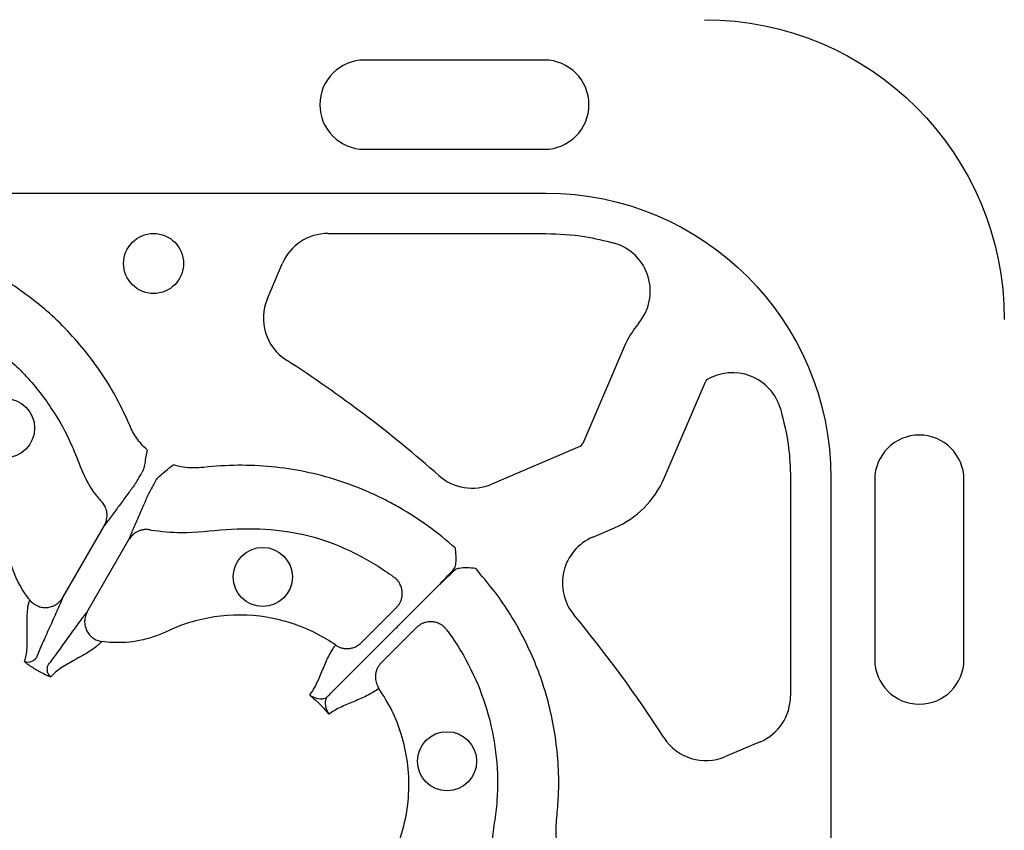
# Model space of a CAD drawing. Extents: x -9359 to 3108, y -963 to 3879.
# Drawn here: x -7853 to -7754, y 2452 to 2533 of the extents above; entities that cross this region are included whole.
import ezdxf

# ---------------------------------------------------------------- set-up
doc = ezdxf.new("R2010")
doc.units = 0
doc.header["$LTSCALE"] = 12
doc.header["$MEASUREMENT"] = 0
doc.layers.add('DUENN-18', color=94, linetype='CONTINUOUS')
doc.layers.add('SICHTBAR', color=7, linetype='CONTINUOUS')

msp = doc.modelspace()

# ---------------------------------------------------------------- linework, layer by layer
at = {"layer": 'DUENN-18'}
for p, q in [((-7800.55, 2529.376), (-7818.626, 2529.376)), ((-7818.626, 2520.417), (-7800.55, 2520.417)), ((-7857.591, 2516.012), (-7800.392, 2516.012)), ((-7822.273, 2511.958), (-7800.379, 2511.958)), ((-7828.37, 2505.424), (-7826.895, 2508.899)), ((-7792.544, 2500.572), (-7796.697, 2490.88)), ((-7788.528, 2487.38), (-7784.375, 2497.071)), ((-7797, 2490.577), (-7805.839, 2486.789)), ((-7775.83, 2487.41), (-7775.83, 2465.515)), ((-7771.776, 2487.397), (-7771.776, 2430.198)), ((-7767.372, 2487.239), (-7767.372, 2469.163)), ((-7758.413, 2469.163), (-7758.413, 2487.239)), ((-7848.926, 2475.402), (-7844.745, 2482.644)), ((-7795.692, 2481.469), (-7793.499, 2482.409)), ((-7846.457, 2473.977), (-7842.276, 2481.219)), ((-7811.648, 2476.14), (-7811.066, 2476.738)), ((-7811.051, 2476.723), (-7811.648, 2476.14)), ((-7818.945, 2470.86), (-7815.414, 2474.391)), ((-7821.695, 2466.093), (-7815.482, 2472.306)), ((-7816.929, 2468.844), (-7813.398, 2472.375)), ((-7778.89, 2460.893), (-7782.364, 2459.419))]:
    msp.add_line(p, q, dxfattribs=at)
at = {"layer": 'DUENN-18', "flags": 128}
msp.add_lwpolyline([(-7812.972, 2474.817), (-7812.31, 2475.478), (-7811.648, 2476.14)], dxfattribs=at)
at = {"layer": 'DUENN-18'}
for centre, radius in [((-7839.803, 2508.946), 3.013), ((-7854.718, 2492.408), 2.969), ((-7828.833, 2477.463), 2.969), ((-7810.325, 2458.956), 2.969)]:
    msp.add_circle(centre, radius, dxfattribs=at)
for centre, radius, start, end in [((-7818.626, 2524.896), 4.479, 90, 270), ((-7800.55, 2524.896), 4.479, 270, 90), ((-7822.273, 2506.937), 5.021, 90, 157), ((-7794.934, 2506.163), 5.021, 319.9584, 73.82715), ((-7823.748, 2503.463), 5.021, 157, 237.2338), ((-7783.844, 2496.844), 9.465, 139.9584, 156.80141), ((-7894.945, 2392.844), 126.529, 48.5231, 57.2338), ((-7783.844, 2496.844), 0.577, 135, 156.80141), ((-7781.655, 2492.955), 5.021, 16.48273, 121.15098), ((-7762.893, 2487.239), 4.479, 0, 180), ((-7797.228, 2491.108), 0.577, 293.19859, 336.80141), ((-7807.817, 2491.404), 5.021, 228.5231, 293.19859), ((-7797.228, 2491.108), 9.465, 293.19859, 336.80141), ((-7793.714, 2476.854), 5.021, 113.19859, 219.68879), ((-7894.945, 2392.844), 126.529, 32.7662, 39.68879), ((-7762.893, 2469.163), 4.479, 180, 0), ((-7780.851, 2465.515), 5.021, 293, 0), ((-7784.326, 2464.04), 5.021, 212.7662, 293)]:
    msp.add_arc(centre, radius, start, end, dxfattribs=at)
at = {"layer": 'DUENN-18', "extrusion": (0, 0, -1)}
msp.add_ellipse((-7800.401, 2487.388), major_axis=(20.243, 20.243), ratio=0.999695, start_param=5.497939, end_param=7.068431, dxfattribs=at)
at = {"layer": 'DUENN-18'}
for centre, major_axis, ratio, start_param, end_param in [((-7813.605, 2474.255), (-3.55, -3.55), 0.011127, 2.356194, 2.730804), ((-7813.533, 2474.184), (-3.55, -3.55), 0.011127, 3.552381, 3.926991), ((-7808.367, 2479.434), (-2.13, -2.13), 0.016363, 5.380696, 5.872397), ((-7808.355, 2479.422), (-2.13, -2.13), 0.016363, 0.410788, 0.902489)]:
    msp.add_ellipse(centre, major_axis=major_axis, ratio=ratio, start_param=start_param, end_param=end_param, dxfattribs=at)
for points, knots in [([(-7800.379, 2511.958), (-7799.084, 2511.906), (-7796.768, 2511.813), (-7794.524, 2511.239), (-7793.535, 2510.985)], [0, 0, 0, 0, 0.55926, 1, 1, 1, 1]), ([(-7842.235, 2492.782), (-7842.529, 2493.429), (-7843.632, 2495.852), (-7846.15, 2499.755), (-7850.033, 2503.964), (-7854.487, 2507.294), (-7858.459, 2509.384), (-7860.98, 2510.261), (-7861.807, 2510.549)], [0, 0, 0, 0, 0.0782377, 0.2932979, 0.5083569, 0.7059687, 0.9035822, 1, 1, 1, 1]), ([(-7861.355, 2503.822), (-7860.419, 2503.379), (-7858.546, 2502.493), (-7855.62, 2500.521), (-7852.681, 2497.885), (-7849.988, 2494.482), (-7848.156, 2491.195), (-7847.08, 2488.25), (-7846.148, 2486.3), (-7845.301, 2485.348), (-7845.024, 2485.035)], [0, 0, 0, 0, 0.1213638, 0.2427289, 0.4125911, 0.5824527, 0.749821, 0.8509179, 0.9510901, 1, 1, 1, 1]), ([(-7852.241, 2475.154), (-7852.399, 2475.362), (-7853.32, 2476.578), (-7854.423, 2479.21), (-7855.105, 2482.943), (-7855.998, 2486.621), (-7857.527, 2489.782), (-7859.636, 2492.145), (-7861.811, 2494), (-7863.48, 2494.889), (-7864.304, 2495.328)], [0, 0, 0, 0, 0.0320665, 0.1872733, 0.3431401, 0.4987484, 0.6510209, 0.7683032, 0.8855953, 1, 1, 1, 1]), ([(-7776.84, 2494.38), (-7776.517, 2493.096), (-7775.94, 2490.805), (-7775.864, 2488.446), (-7775.83, 2487.41)], [0, 0, 0, 0, 0.560596, 1, 1, 1, 1]), ([(-7840.486, 2490.259), (-7840.867, 2490.61), (-7841.209, 2491.005), (-7841.648, 2491.639), (-7841.782, 2491.858), (-7841.965, 2492.197), (-7842.023, 2492.311), (-7842.133, 2492.545), (-7842.184, 2492.664), (-7842.235, 2492.782)], [0, 0, 0, 0, 0.5, 0.5, 0.75, 0.75, 0.875, 0.875, 1, 1, 1, 1]), ([(-7840.456, 2490.242), (-7840.534, 2489.785), (-7840.644, 2489.139), (-7840.779, 2488.356), (-7840.9, 2488.079), (-7840.946, 2487.972)], [0, 0, 0, 0, 0.597297, 0.845293, 1, 1, 1, 1]), ([(-7839.56, 2487.172), (-7839.532, 2487.215), (-7839.435, 2487.364), (-7839.108, 2487.684), (-7838.548, 2488.142), (-7838.094, 2488.52), (-7837.84, 2488.731)], [0, 0, 0, 0, 0.069382, 0.243197, 0.577466, 1, 1, 1, 1]), ([(-7834.75, 2488.461), (-7835.445, 2488.418), (-7836.483, 2488.354), (-7837.481, 2488.625), (-7837.811, 2488.714)], [0, 0, 0, 0, 0.669138, 1, 1, 1, 1]), ([(-7809.474, 2480.341), (-7811.266, 2481.927), (-7813.092, 2483.259), (-7815.545, 2484.676), (-7816.044, 2484.947), (-7817.059, 2485.464), (-7817.577, 2485.71), (-7819.142, 2486.405), (-7820.211, 2486.811), (-7823.474, 2487.856), (-7825.686, 2488.31), (-7829.057, 2488.638), (-7830.189, 2488.688), (-7832.472, 2488.667), (-7833.615, 2488.595), (-7834.75, 2488.461)], [0, 0, 0, 0, 0.25, 0.25, 0.3125, 0.3125, 0.375, 0.375, 0.5, 0.5, 0.75, 0.75, 0.875, 0.875, 1, 1, 1, 1]), ([(-7841.775, 2486.609), (-7841.731, 2486.675), (-7841.643, 2486.805), (-7841.315, 2487.349), (-7841.047, 2487.802), (-7840.946, 2487.972)], [0, 0, 0, 0, 0.383803, 0.767564, 1, 1, 1, 1]), ([(-7839.56, 2487.172), (-7839.658, 2486.999), (-7839.916, 2486.541), (-7840.223, 2485.985), (-7840.292, 2485.844), (-7840.326, 2485.773)], [0, 0, 0, 0, 0.232438, 0.616192, 1, 1, 1, 1]), ([(-7841.775, 2486.609), (-7841.982, 2486.348), (-7842.224, 2486.029), (-7842.736, 2485.338), (-7843.006, 2484.968), (-7843.543, 2484.235), (-7843.809, 2483.872), (-7844.183, 2483.371), (-7844.304, 2483.211), (-7844.533, 2482.912), (-7844.642, 2482.773), (-7844.745, 2482.644)], [0, 0, 0, 0, 0.25, 0.25, 0.5, 0.5, 0.75, 0.75, 0.875, 0.875, 1, 1, 1, 1]), ([(-7842.276, 2481.219), (-7842.216, 2481.372), (-7842.15, 2481.535), (-7842.005, 2481.884), (-7841.927, 2482.069), (-7841.68, 2482.643), (-7841.499, 2483.055), (-7841.132, 2483.886), (-7840.947, 2484.305), (-7840.605, 2485.094), (-7840.449, 2485.463), (-7840.326, 2485.773)], [0, 0, 0, 0, 0.125, 0.125, 0.25, 0.25, 0.5, 0.5, 0.75, 0.75, 1, 1, 1, 1]), ([(-7844.745, 2482.644), (-7844.724, 2482.681), (-7844.684, 2482.754), (-7844.631, 2482.87), (-7844.584, 2482.991), (-7844.545, 2483.117), (-7844.5, 2483.306), (-7844.467, 2483.564), (-7844.478, 2483.87), (-7844.531, 2484.154), (-7844.614, 2484.408), (-7844.727, 2484.641), (-7844.862, 2484.853), (-7844.971, 2484.975), (-7845.024, 2485.035)], [0, 0, 0, 0, 0.048514, 0.097936, 0.148191, 0.199194, 0.250852, 0.374094, 0.500531, 0.605851, 0.709217, 0.8098, 0.906908, 1, 1, 1, 1]), ([(-7840.065, 2482.173), (-7840.108, 2482.182), (-7840.196, 2482.201), (-7840.33, 2482.219), (-7840.469, 2482.228), (-7840.611, 2482.228), (-7840.755, 2482.217), (-7840.9, 2482.195), (-7841.045, 2482.163), (-7841.19, 2482.119), (-7841.377, 2482.046), (-7841.613, 2481.922), (-7841.845, 2481.748), (-7842.028, 2481.565), (-7842.165, 2481.398), (-7842.239, 2481.278), (-7842.276, 2481.219)], [0, 0, 0, 0, 0.0513026, 0.103915, 0.1577626, 0.2127552, 0.2687874, 0.3257389, 0.3834762, 0.4418531, 0.5007138, 0.6177208, 0.7502988, 0.8356272, 0.9189886, 1, 1, 1, 1]), ([(-7840.065, 2482.173), (-7839.047, 2482.054), (-7836.535, 2481.763), (-7832.531, 2482.335), (-7828.049, 2482.336), (-7823.65, 2481.626), (-7819.577, 2479.964), (-7816.978, 2478.419), (-7815.722, 2477.491), (-7815.629, 2477.423)], [0, 0, 0, 0, 0.12018, 0.296337, 0.472321, 0.646087, 0.816293, 0.986498, 1, 1, 1, 1]), ([(-7809.714, 2478.141), (-7809.658, 2478.198), (-7809.612, 2478.266), (-7809.535, 2478.419), (-7809.505, 2478.506), (-7809.435, 2478.771), (-7809.415, 2478.962), (-7809.405, 2479.352), (-7809.415, 2479.549), (-7809.438, 2479.844), (-7809.448, 2479.943), (-7809.462, 2480.092), (-7809.467, 2480.141), (-7809.475, 2480.241), (-7809.48, 2480.29), (-7809.474, 2480.341)], [0, 0, 0, 0, 0.125, 0.125, 0.25, 0.25, 0.5, 0.5, 0.75, 0.75, 0.875, 0.875, 0.9375, 0.9375, 1, 1, 1, 1]), ([(-7807.448, 2478.315), (-7807.758, 2478.342), (-7808.318, 2478.392), (-7809.031, 2478.371), (-7809.459, 2478.232), (-7809.604, 2478.111), (-7809.648, 2478.074)], [0, 0, 0, 0, 0.389971, 0.705411, 0.911497, 1, 1, 1, 1]), ([(-7799.327, 2453.038), (-7799.259, 2453.745), (-7799.002, 2456.395), (-7799.231, 2461.034), (-7800.49, 2466.62), (-7802.683, 2471.731), (-7805.077, 2475.528), (-7806.822, 2477.548), (-7807.448, 2478.315)], [0, 0, 0, 0, 0.0782391, 0.2932981, 0.5083576, 0.7059686, 0.9035819, 1, 1, 1, 1]), ([(-7815.414, 2474.391), (-7815.383, 2474.423), (-7815.319, 2474.489), (-7815.232, 2474.597), (-7815.15, 2474.713), (-7815.075, 2474.837), (-7815.007, 2474.97), (-7814.915, 2475.192), (-7814.829, 2475.521), (-7814.812, 2475.956), (-7814.89, 2476.386), (-7815.037, 2476.741), (-7815.217, 2477.02), (-7815.405, 2477.24), (-7815.554, 2477.362), (-7815.629, 2477.423)], [0, 0, 0, 0, 0.0391, 0.079314, 0.120594, 0.162876, 0.206083, 0.250124, 0.372336, 0.499928, 0.626989, 0.749642, 0.83214, 0.916006, 1, 1, 1, 1]), ([(-7852.241, 2475.154), (-7852.211, 2475.117), (-7852.15, 2475.043), (-7852.049, 2474.941), (-7851.942, 2474.846), (-7851.83, 2474.761), (-7851.714, 2474.684), (-7851.595, 2474.617), (-7851.369, 2474.509), (-7851.01, 2474.401), (-7850.527, 2474.379), (-7850.042, 2474.473), (-7849.679, 2474.641), (-7849.404, 2474.835), (-7849.211, 2475.011), (-7849.045, 2475.208), (-7848.96, 2475.347), (-7848.926, 2475.402)], [0, 0, 0, 0, 0.036768, 0.073484, 0.109985, 0.146106, 0.181684, 0.216562, 0.250593, 0.373883, 0.500481, 0.617897, 0.749887, 0.803863, 0.875118, 0.950118, 1, 1, 1, 1]), ([(-7848.926, 2475.402), (-7848.965, 2475.304), (-7849.007, 2475.202), (-7849.097, 2474.987), (-7849.144, 2474.874), (-7849.295, 2474.524), (-7849.405, 2474.274), (-7849.752, 2473.495), (-7850.006, 2472.936), (-7850.507, 2471.829), (-7850.754, 2471.281), (-7851.205, 2470.263), (-7851.408, 2469.792), (-7851.573, 2469.387)], [0, 0, 0, 0, 0.0625, 0.0625, 0.125, 0.125, 0.25, 0.25, 0.5, 0.5, 0.75, 0.75, 1, 1, 1, 1]), ([(-7852.773, 2468.96), (-7852.699, 2469.161), (-7852.64, 2469.374), (-7852.554, 2469.827), (-7852.526, 2470.067), (-7852.473, 2470.819), (-7852.48, 2471.365), (-7852.503, 2472.501), (-7852.518, 2473.093), (-7852.479, 2473.933), (-7852.456, 2474.204), (-7852.396, 2474.584), (-7852.372, 2474.706), (-7852.314, 2474.939), (-7852.279, 2475.049), (-7852.241, 2475.154)], [0, 0, 0, 0, 0.125, 0.125, 0.25, 0.25, 0.5, 0.5, 0.75, 0.75, 0.875, 0.875, 0.9375, 0.9375, 1, 1, 1, 1]), ([(-7815.482, 2472.306), (-7815.135, 2472.653), (-7814.428, 2473.36), (-7813.57, 2474.218), (-7813.137, 2474.652), (-7812.972, 2474.817)], [0, 0, 0, 0, 0.374062, 0.761832, 1, 1, 1, 1]), ([(-7850.343, 2468.677), (-7850.075, 2469.022), (-7849.768, 2469.433), (-7849.111, 2470.332), (-7848.761, 2470.821), (-7848.053, 2471.808), (-7847.696, 2472.308), (-7847.194, 2472.998), (-7847.032, 2473.218), (-7846.805, 2473.524), (-7846.731, 2473.621), (-7846.589, 2473.807), (-7846.522, 2473.893), (-7846.457, 2473.977)], [0, 0, 0, 0, 0.25, 0.25, 0.5, 0.5, 0.75, 0.75, 0.875, 0.875, 0.9375, 0.9375, 1, 1, 1, 1]), ([(-7846.457, 2473.977), (-7846.476, 2473.942), (-7846.522, 2473.859), (-7846.589, 2473.71), (-7846.66, 2473.505), (-7846.709, 2473.277), (-7846.739, 2472.943), (-7846.703, 2472.543), (-7846.541, 2472.076), (-7846.28, 2471.669), (-7845.983, 2471.39), (-7845.714, 2471.216), (-7845.495, 2471.109), (-7845.261, 2471.026), (-7845.097, 2470.996), (-7845.014, 2470.981)], [0, 0, 0, 0, 0.030679, 0.072165, 0.125486, 0.196558, 0.250514, 0.382744, 0.500388, 0.626765, 0.749861, 0.809874, 0.872132, 0.935799, 1, 1, 1, 1]), ([(-7821.511, 2470.622), (-7822.117, 2471.04), (-7824.282, 2472.338), (-7828.443, 2473.698), (-7833.783, 2473.701), (-7837.04, 2472.676), (-7839.391, 2471.552), (-7841.194, 2470.962), (-7843.4, 2470.807), (-7844.658, 2470.929), (-7845.014, 2470.981)], [0.36342013, 0.36342013, 0.36342013, 0.36342013, 0.3661464, 0.37270901, 0.37927162, 0.38583424, 0.38583424, 0.38968829, 0.39354235, 0.39508699, 0.39508699, 0.39508699, 0.39508699]), ([(-7810.366, 2472.159), (-7810.396, 2472.197), (-7810.455, 2472.273), (-7810.554, 2472.379), (-7810.659, 2472.478), (-7810.771, 2472.568), (-7810.889, 2472.649), (-7811.091, 2472.769), (-7811.402, 2472.899), (-7811.82, 2472.975), (-7812.255, 2472.961), (-7812.634, 2472.867), (-7812.95, 2472.72), (-7813.193, 2472.564), (-7813.331, 2472.437), (-7813.398, 2472.375)], [0, 0, 0, 0, 0.041911, 0.083943, 0.125943, 0.167755, 0.209224, 0.250199, 0.372878, 0.499959, 0.617765, 0.749656, 0.836966, 0.920601, 1, 1, 1, 1]), ([(-7810.366, 2472.159), (-7810.193, 2471.922), (-7809.167, 2470.514), (-7807.582, 2467.726), (-7806.06, 2463.636), (-7805.277, 2459.347), (-7805.183, 2455.683), (-7805.578, 2452.765), (-7805.894, 2450.558), (-7805.866, 2448.847), (-7805.661, 2447.925), (-7805.616, 2447.723)], [0, 0, 0, 0, 0.034466, 0.204375, 0.374283, 0.544102, 0.713918, 0.801609, 0.889285, 0.97572, 1, 1, 1, 1]), ([(-7845.014, 2470.981), (-7845.086, 2470.896), (-7845.164, 2470.811), (-7845.336, 2470.645), (-7845.43, 2470.563), (-7845.729, 2470.321), (-7845.953, 2470.164), (-7846.66, 2469.711), (-7847.181, 2469.429), (-7848.175, 2468.88), (-7848.652, 2468.613), (-7849.485, 2468.05), (-7849.843, 2467.755), (-7850.111, 2467.424)], [0, 0, 0, 0, 0.0625, 0.0625, 0.125, 0.125, 0.25, 0.25, 0.5, 0.5, 0.75, 0.75, 1, 1, 1, 1]), ([(-7824.117, 2465.604), (-7823.975, 2465.79), (-7823.845, 2465.985), (-7823.606, 2466.392), (-7823.497, 2466.603), (-7823.186, 2467.25), (-7823.004, 2467.698), (-7822.637, 2468.584), (-7822.452, 2469.023), (-7822.031, 2469.858), (-7821.793, 2470.255), (-7821.511, 2470.622)], [0, 0, 0, 0, 0.125, 0.125, 0.25, 0.25, 0.5, 0.5, 0.75, 0.75, 1, 1, 1, 1]), ([(-7821.511, 2470.622), (-7821.471, 2470.595), (-7821.39, 2470.542), (-7821.26, 2470.472), (-7821.123, 2470.41), (-7820.978, 2470.358), (-7820.827, 2470.317), (-7820.671, 2470.287), (-7820.511, 2470.27), (-7820.349, 2470.265), (-7820.132, 2470.276), (-7819.847, 2470.326), (-7819.551, 2470.434), (-7819.304, 2470.569), (-7819.112, 2470.703), (-7819, 2470.808), (-7818.945, 2470.86)], [0, 0, 0, 0, 0.0513829, 0.1040817, 0.1580029, 0.2130345, 0.2690472, 0.325895, 0.3834176, 0.4414425, 0.4997881, 0.6167167, 0.7497977, 0.8356719, 0.9192169, 1, 1, 1, 1]), ([(-7851.573, 2469.387), (-7851.618, 2469.306), (-7851.672, 2469.24), (-7851.781, 2469.129), (-7851.838, 2469.085), (-7852.005, 2468.976), (-7852.117, 2468.934), (-7852.432, 2468.863), (-7852.622, 2468.889), (-7852.773, 2468.96)], [0, 0, 0, 0, 0.125, 0.125, 0.25, 0.25, 0.5, 0.5, 1, 1, 1, 1]), ([(-7852.773, 2468.96), (-7852.665, 2468.877), (-7852.256, 2468.564), (-7851.505, 2468.081), (-7850.711, 2467.672), (-7850.238, 2467.476), (-7850.111, 2467.424)], [0, 0, 0, 0, 0.133003, 0.501508, 0.866877, 1, 1, 1, 1]), ([(-7850.111, 2467.424), (-7850.114, 2467.425), (-7850.133, 2467.438), (-7850.233, 2467.516), (-7850.379, 2467.702), (-7850.499, 2468.039), (-7850.447, 2468.356), (-7850.438, 2468.605), (-7850.343, 2468.677), (-7850.343, 2468.677)], [0, 0, 0, 0, 0.007968, 0.069019, 0.372223, 0.658441, 0.857397, 0.99997, 1, 1, 1, 1]), ([(-7816.929, 2468.844), (-7816.96, 2468.811), (-7817.023, 2468.746), (-7817.11, 2468.639), (-7817.191, 2468.525), (-7817.265, 2468.403), (-7817.361, 2468.216), (-7817.46, 2467.951), (-7817.52, 2467.624), (-7817.526, 2467.311), (-7817.49, 2467.025), (-7817.415, 2466.753), (-7817.31, 2466.501), (-7817.214, 2466.351), (-7817.167, 2466.277)], [0, 0, 0, 0, 0.048103, 0.09726, 0.147392, 0.198403, 0.250188, 0.373439, 0.500036, 0.604874, 0.708204, 0.809038, 0.906528, 1, 1, 1, 1]), ([(-7824.117, 2465.604), (-7824.056, 2465.553), (-7823.709, 2465.258), (-7823.1, 2464.689), (-7822.531, 2464.08), (-7822.236, 2463.732), (-7822.184, 2463.672)], [0, 0, 0, 0, 0.086695, 0.499345, 0.913209, 1, 1, 1, 1]), ([(-7824.117, 2465.604), (-7824.115, 2465.603), (-7824.012, 2465.533), (-7823.693, 2465.348), (-7823.175, 2465.188), (-7822.704, 2465.231), (-7822.497, 2465.316), (-7822.46, 2465.334), (-7822.449, 2465.34)], [0, 0, 0, 0, 0.003888, 0.226738, 0.657239, 0.937472, 0.981791, 1, 1, 1, 1]), ([(-7822.449, 2465.34), (-7822.448, 2465.341), (-7822.383, 2465.406), (-7822.314, 2465.475), (-7822.247, 2465.542)], [0, 0, 0, 0, 0.023999, 1, 1, 1, 1]), ([(-7822.247, 2465.542), (-7822.116, 2465.673), (-7821.936, 2465.853), (-7821.747, 2466.042), (-7821.695, 2466.093)], [0, 0, 0, 0, 0.726078, 1, 1, 1, 1]), ([(-7817.167, 2466.277), (-7817.534, 2465.996), (-7817.93, 2465.758), (-7818.766, 2465.337), (-7819.204, 2465.151), (-7820.091, 2464.784), (-7820.539, 2464.602), (-7821.401, 2464.189), (-7821.815, 2463.957), (-7822.184, 2463.672)], [0, 0, 0, 0, 0.25, 0.25, 0.5, 0.5, 0.75, 0.75, 1, 1, 1, 1]), ([(-7816.807, 2442.775), (-7816.822, 2442.879), (-7817.007, 2444.236), (-7816.923, 2446.29), (-7816.083, 2448.675), (-7815.158, 2450.687), (-7814.435, 2453.139), (-7814.085, 2455.999), (-7814.228, 2458.878), (-7814.829, 2461.592), (-7815.8, 2464.095), (-7816.711, 2465.55), (-7817.167, 2466.277)], [0, 0, 0, 0, 0.0129472, 0.1677528, 0.2445363, 0.321678, 0.4388128, 0.5559448, 0.6730208, 0.7900939, 0.8950489, 1, 1, 1, 1]), ([(-7822.449, 2465.34), (-7822.454, 2465.329), (-7822.473, 2465.292), (-7822.558, 2465.085), (-7822.601, 2464.613), (-7822.439, 2464.095), (-7822.257, 2463.777), (-7822.186, 2463.674), (-7822.184, 2463.672)], [0, 0, 0, 0, 0.018207, 0.062514, 0.342729, 0.77319, 0.996112, 1, 1, 1, 1]), ([(-7868.193, 2457.187), (-7868.057, 2456.149), (-7867.765, 2453.916), (-7866.009, 2450.86), (-7863.297, 2448.431), (-7859.912, 2447.038), (-7856.821, 2446.885), (-7854.366, 2447.382), (-7853.187, 2447.916), (-7852.598, 2448.183)], [0, 0, 0, 0, 0.146255, 0.314338, 0.482174, 0.650337, 0.818574, 0.909286, 1, 1, 1, 1]), ([(-7799.057, 2449.949), (-7799.077, 2449.986), (-7799.177, 2450.311), (-7799.424, 2451.318), (-7799.366, 2452.345), (-7799.327, 2453.038)], [0, 0, 0, 0, 0.0078132, 0.3308722, 1, 1, 1, 1])]:
    msp.add_open_spline(points, degree=3, knots=knots, dxfattribs=at)
at = {"layer": 'SICHTBAR', "extrusion": (0, 0, -1)}
msp.add_ellipse((-7784.487, 2503.301), major_axis=(21.309, 21.309), ratio=0.999695, start_param=5.497939, end_param=7.068431, dxfattribs=at)

doc.saveas('drawing.dxf')
